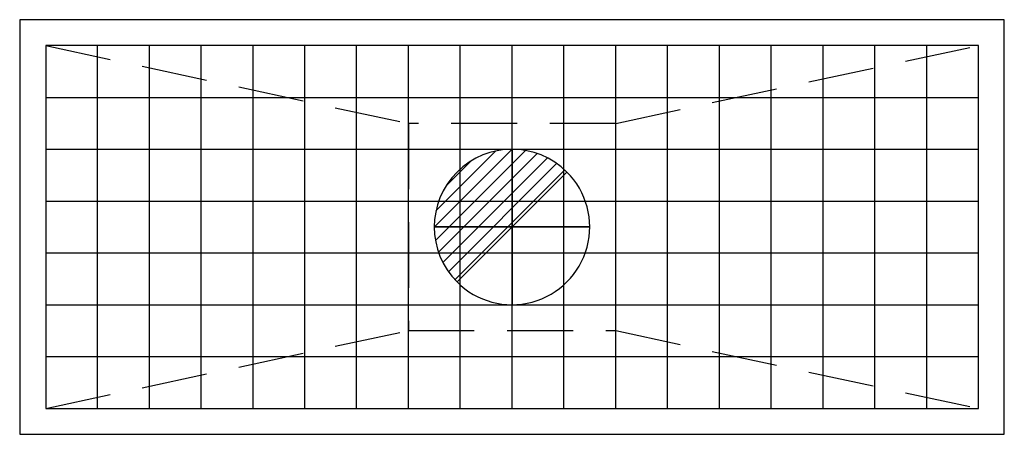
# Model space of a CAD drawing. Extents: x -20 to 930, y -230 to 170.
import ezdxf

# ---------------------------------------------------------------- set-up
doc = ezdxf.new("R2010")
doc.units = 0
doc.header["$LTSCALE"] = 10
doc.linetypes.add('CONTINUA', pattern=[0])
doc.linetypes.add('NASCOSTA', pattern=[9.525, 6.35, -3.175])
doc.layers.get('0').update_dxf_attribs({"linetype": 'CONTINUOUS'})
for name, color, linetype in [('IQ_204_2D', 7, 'CONTINUA'), ('IQ_CON_DRAIN_INT', 7, 'CONTINUOUS'), ('IQ_GRID_2D', 1, 'CONTINUA'), ('IQ_GRID_3D', 7, 'CONTINUOUS'), ('IQ_GULLY_2D', 2, 'CONTINUA'), ('IQ_GULLY_3D', 7, 'CONTINUOUS')]:
    doc.layers.add(name, color=color, linetype=linetype)

# ---------------------------------------------------------------- blocks, each defined once
blk = doc.blocks.new('*X0')
at = {"color": 0}
for p, q in [((313.993, 2209.039), (321.505, 2216.552)), ((314.108, 2207.74), (322.804, 2216.436)), ((314.158, 2210.619), (319.926, 2216.386)), ((314.399, 2206.617), (323.928, 2216.145)), ((314.821, 2205.625), (324.919, 2215.723)), ((315.101, 2212.976), (317.568, 2215.443)), ((315.354, 2204.743), (325.801, 2215.191)), ((315.985, 2203.96), (326.584, 2214.559))]:
    blk.add_line(p, q, dxfattribs=at)
blk = doc.blocks.new('drain')
blk.add_line((-2.121, -2.121), (2.121, 2.121))
at = {"extrusion": (-1, 0, 0)}
blk.add_line((0, 2.121, -2.121), (0, -2.121, 2.121), dxfattribs=at)
at = {"extrusion": (0, -1, 0)}
blk.add_line((-2.121, 0, -2.121), (2.121, 0, 2.121), dxfattribs=at)
at = {"extrusion": (-1, 0, 0)}
for start, end in [(45, 225), (225, 45)]:
    blk.add_arc((0, 0), 3, start, end, dxfattribs=at)
for start, end in [(45, 225), (225, 45)]:
    blk.add_arc((0, 0), 3, start, end)
at = {"extrusion": (0, -1, 0)}
for start, end in [(45, 225), (225, 45)]:
    blk.add_arc((0, 0), 3, start, end, dxfattribs=at)
at = {"xscale": 0.4000000000000909, "yscale": 0.4000000000000909, "zscale": 0.4000000000000909}
blk.add_blockref('*X0', (-128.597, -883.621), dxfattribs=at)
at = {"extrusion": (-1, 0, 0), "xscale": 0.3999999999999773, "yscale": 0.3999999999999773, "zscale": 0.3999999999999773}
blk.add_blockref('*X0', (-128.597, -883.621), dxfattribs=at)
at = {"extrusion": (0, -1, 0), "xscale": 0.4000000000000909, "yscale": 0.4000000000000909, "zscale": 0.4000000000000909}
blk.add_blockref('*X0', (-128.597, -883.621), dxfattribs=at)

msp = doc.modelspace()

# ---------------------------------------------------------------- linework, layer by layer
at = {"layer": 'IQ_204_2D', "linetype": 'NASCOSTA'}
for p, q in [((5.1274, 145), (355.1274, 70)), ((555.1274, 70), (905.1274, 145)), ((5.1274, -205), (355.1274, -130)), ((555.1274, -130), (905.1274, -205))]:
    msp.add_line(p, q, dxfattribs=at)
at = {"layer": 'IQ_204_2D', "color": 9}
for p, q in [((55.1274, -205), (55.1274, 145)), ((105.1274, -205), (105.1274, 145)), ((155.1274, -205), (155.1274, 145)), ((205.1274, -205), (205.1274, 145)), ((255.1274, -205), (255.1274, 145)), ((305.1274, -205), (305.1274, 145)), ((355.1274, -205), (355.1274, 145)), ((405.1274, -205), (405.1274, 145)), ((455.1274, -205), (455.1274, 145)), ((505.1274, -205), (505.1274, 145)), ((555.1274, -205), (555.1274, 145)), ((605.1274, -205), (605.1274, 145)), ((655.1274, -205), (655.1274, 145)), ((705.1274, -205), (705.1274, 145)), ((755.1274, -205), (755.1274, 145)), ((805.1274, -205), (805.1274, 145)), ((855.1274, -205), (855.1274, 145)), ((5.1274, 95), (905.1274, 95)), ((5.1274, 45), (905.1274, 45)), ((5.1274, -5), (905.1274, -5)), ((5.1274, -55), (905.1274, -55)), ((5.1274, -105), (905.1274, -105)), ((5.1274, -155), (905.1274, -155))]:
    msp.add_line(p, q, dxfattribs=at)
at = {"layer": 'IQ_204_2D', "linetype": 'NASCOSTA'}
msp.add_lwpolyline([(355.1274, -130), (555.1274, -130), (555.1274, 70), (355.1274, 70)], close=True, dxfattribs=at)
at = {"layer": 'IQ_GRID_2D'}
for p, q in [((5.1274, 145), (5.1274, 145)), ((5.1274, 145), (5.1274, 145)), ((5.1274, 145), (5.1274, -205)), ((905.1274, 145), (5.1274, 145)), ((905.1274, -205), (905.1274, 145)), ((905.1274, 145), (905.1274, 145)), ((905.1274, 145), (905.1274, 145)), ((5.1274, -205), (905.1274, -205))]:
    msp.add_line(p, q, dxfattribs=at)
at = {"layer": 'IQ_GRID_3D'}
for p, q in [((5.1274, 145), (5.1274, -205)), ((905.1274, 145), (5.1274, 145)), ((905.1274, -205), (905.1274, 145)), ((5.1274, -205), (905.1274, -205)), ((5.1274, -205), (905.1274, -205))]:
    msp.add_line(p, q, dxfattribs=at)
at = {"layer": 'IQ_GRID_3D', "color": 9}
for p, q in [((55.1274, -205), (55.1274, 145)), ((105.1274, -205), (105.1274, 145)), ((155.1274, -205), (155.1274, 145)), ((205.1274, -205), (205.1274, 145)), ((255.1274, -205), (255.1274, 145)), ((305.1274, -205), (305.1274, 145)), ((355.1274, -205), (355.1274, 145)), ((405.1274, -205), (405.1274, 145)), ((455.1274, -205), (455.1274, 145)), ((505.1274, -205), (505.1274, 145)), ((555.1274, -205), (555.1274, 145)), ((605.1274, -205), (605.1274, 145)), ((655.1274, -205), (655.1274, 145)), ((705.1274, -205), (705.1274, 145)), ((755.1274, -205), (755.1274, 145)), ((805.1274, -205), (805.1274, 145)), ((855.1274, -205), (855.1274, 145)), ((5.1274, 95), (905.1274, 95)), ((5.1274, 45), (905.1274, 45)), ((5.1274, -5), (905.1274, -5)), ((5.1274, -55), (905.1274, -55)), ((5.1274, -105), (905.1274, -105)), ((5.1274, -155), (905.1274, -155))]:
    msp.add_line(p, q, dxfattribs=at)
at = {"layer": 'IQ_GULLY_2D'}
for p, q in [((-20, 170), (-20, -230)), ((930, 170), (-20, 170)), ((930, -230), (930, 170)), ((-20, -230), (930, -230))]:
    msp.add_line(p, q, dxfattribs=at)
at = {"layer": 'IQ_GULLY_3D'}
msp.add_3dface([(-20, 170), (-20, -230), (930, -230), (930, 170)], dxfattribs=at)

# ---------------------------------------------------------------- block references
at = {"layer": 'IQ_CON_DRAIN_INT', "xscale": 25, "yscale": 25, "zscale": 25}
msp.add_blockref('drain', (455, -30), dxfattribs=at)

doc.saveas('drawing.dxf')
